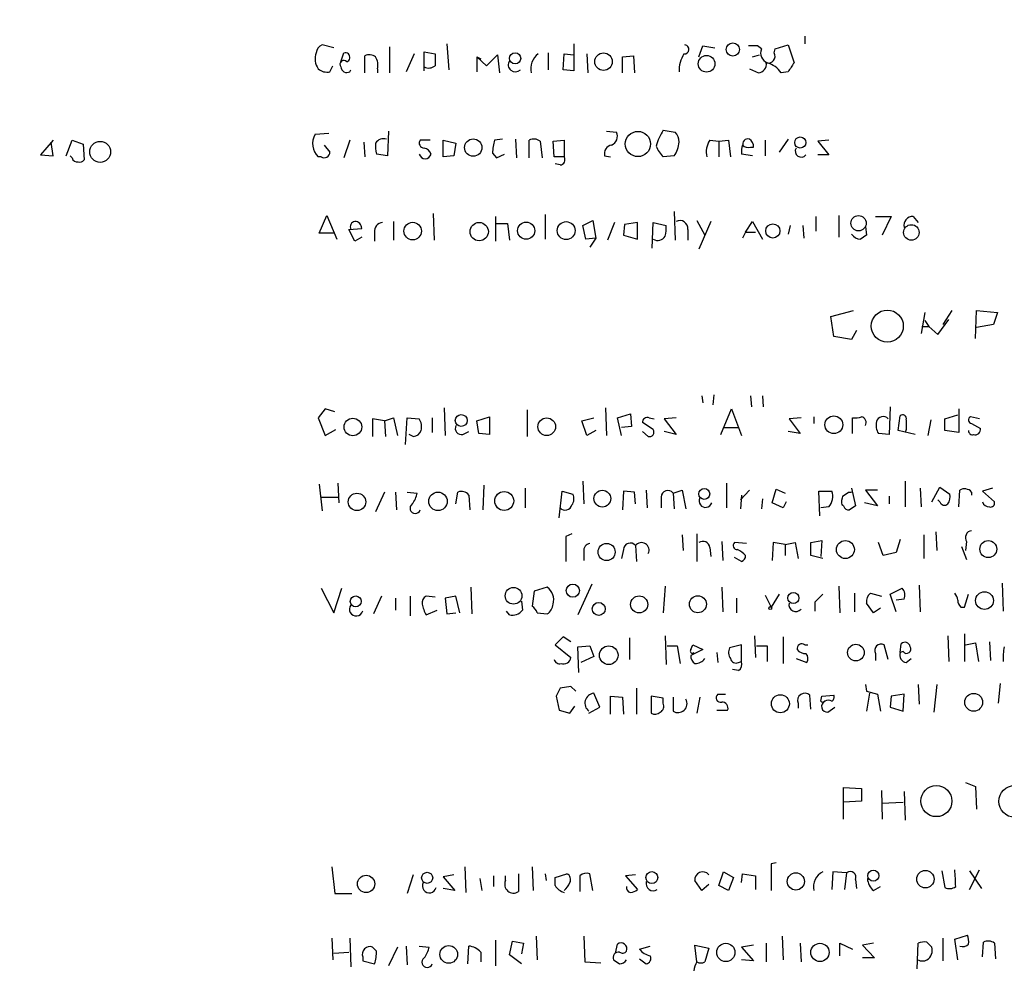
# Model space of a CAD drawing. Extents: x -114074 to 114538, y -203911 to 24808.
# Drawn here: x 854 to 938, y 24067 to 24148 of the extents above; entities that cross this region are included whole.
import ezdxf

# ---------------------------------------------------------------- set-up
doc = ezdxf.new("R2010")
doc.units = 0
doc.header["$MEASUREMENT"] = 0
doc.layers.add('MAIN', color=5, linetype='CONTINUOUS')

msp = doc.modelspace()

# ---------------------------------------------------------------- linework, layer by layer
at = {"layer": 'MAIN'}
for p, q in [((920.75, 24147.0786), (920.75, 24146.4013)), ((880.5333, 24146.0626), (879.5173, 24146.3166)), ((885.2747, 24146.1473), (885.2747, 24143.946)), ((890.1853, 24146.4013), (890.3547, 24144.2)), ((901.0227, 24146.4013), (901.0227, 24145.47)), ((911.6907, 24145.3006), (912.0293, 24146.232)), ((912.0293, 24146.232), (913.0453, 24146.0626)), ((916.686, 24146.232), (915.924, 24146.232)), ((917.0247, 24145.978), (916.686, 24146.232)), ((918.1253, 24145.6393), (918.21, 24145.978)), ((918.21, 24145.978), (919.3107, 24146.3166)), ((919.3107, 24146.3166), (919.8187, 24144.7926)), ((881.126, 24144.8773), (881.38, 24145.6393)), ((883.158, 24143.946), (883.158, 24145.3853)), ((887.3913, 24145.5546), (886.714, 24144.0306)), ((888.238, 24144.1153), (888.238, 24145.724)), ((888.238, 24145.724), (889.1693, 24145.5546)), ((892.7253, 24145.3006), (892.7253, 24144.0306)), ((892.7253, 24145.3006), (893.064, 24145.1313)), ((892.7253, 24145.3006), (893.572, 24144.5386)), ((893.572, 24144.5386), (894.5033, 24145.47)), ((894.5033, 24145.47), (894.6727, 24143.946)), ((898.8213, 24145.6393), (898.8213, 24144.2)), ((900.0913, 24144.2), (900.176, 24145.5546)), ((900.176, 24145.5546), (901.0227, 24145.47)), ((901.0227, 24145.47), (901.0227, 24144.1153)), ((902.1233, 24145.5546), (902.208, 24143.946)), ((905.1713, 24145.3006), (906.1027, 24145.3853)), ((905.1713, 24143.946), (905.1713, 24145.3006)), ((906.1027, 24145.3853), (906.1873, 24143.946)), ((916.2627, 24145.3006), (916.8553, 24145.47)), ((880.1947, 24144.0306), (880.4487, 24144.5386)), ((881.888, 24144.0306), (881.9727, 24144.2)), ((884.2587, 24144.2846), (884.2587, 24143.946)), ((901.0227, 24144.1153), (900.0913, 24144.2)), ((916.0087, 24144.2846), (916.7707, 24143.946)), ((919.3107, 24144.0306), (918.718, 24143.946)), ((878.9247, 24138.6966), (880.11, 24138.7813)), ((885.19, 24138.9506), (885.1053, 24136.834)), ((894.9267, 24138.2733), (894.2493, 24138.1886)), ((896.0273, 24138.2733), (896.112, 24136.6646)), ((903.8167, 24138.9506), (904.6633, 24138.866)), ((908.6427, 24139.0353), (909.6587, 24138.866)), ((919.3107, 24138.2733), (918.5487, 24137.1726)), ((856.5727, 24138.1886), (855.472, 24136.9186)), ((856.5727, 24136.834), (856.4033, 24138.0193)), ((857.6733, 24136.834), (858.1813, 24138.1886)), ((858.1813, 24138.1886), (859.1127, 24137.85)), ((859.1127, 24137.85), (859.1973, 24136.4953)), ((879.6867, 24137.7653), (880.1947, 24137.1726)), ((881.888, 24138.1886), (881.38, 24136.6646)), ((883.0733, 24138.0193), (883.158, 24136.7493)), ((888.746, 24138.1886), (887.8993, 24138.1886)), ((889.8467, 24138.1886), (890.9473, 24137.9346)), ((889.8467, 24136.7493), (889.8467, 24138.1886)), ((890.9473, 24137.9346), (890.778, 24136.834)), ((897.2127, 24136.6646), (897.2127, 24138.1886)), ((898.144, 24138.104), (898.3133, 24136.6646)), ((899.2447, 24138.104), (900.176, 24138.1886)), ((899.3293, 24136.7493), (899.2447, 24138.104)), ((900.176, 24138.1886), (900.176, 24136.7493)), ((912.622, 24138.1886), (913.384, 24138.104)), ((913.384, 24138.104), (914.2307, 24138.1886)), ((913.384, 24138.104), (913.384, 24136.7493)), ((914.2307, 24138.1886), (914.4, 24136.7493)), ((916.0933, 24137.596), (916.3473, 24137.596)), ((917.3633, 24138.1886), (917.3633, 24136.834)), ((922.782, 24138.1886), (921.8507, 24138.104)), ((921.8507, 24138.104), (922.782, 24136.9186)), ((855.472, 24136.9186), (856.5727, 24136.834)), ((858.1813, 24136.6646), (858.012, 24136.834)), ((879.4327, 24136.7493), (879.1787, 24136.7493)), ((885.1053, 24136.834), (884.174, 24137.0033)), ((890.778, 24136.834), (889.8467, 24136.7493)), ((894.08, 24137.088), (894.4187, 24136.6646)), ((894.4187, 24136.6646), (895.096, 24137.0033)), ((900.176, 24136.7493), (899.3293, 24136.7493)), ((903.6473, 24136.834), (904.1553, 24136.7493)), ((909.574, 24136.834), (908.6427, 24136.7493)), ((916.2627, 24136.834), (915.3313, 24137.0033)), ((922.782, 24136.9186), (921.8507, 24136.9186)), ((899.8373, 24136.072), (899.414, 24136.1566)), ((879.2633, 24130.23), (879.9407, 24131.754)), ((879.9407, 24131.754), (880.7873, 24129.722)), ((889, 24131.9233), (889.0847, 24129.6373)), ((894.334, 24131.6693), (894.334, 24129.5526)), ((898.5673, 24131.8386), (898.5673, 24129.722)), ((909.574, 24132.0926), (909.6587, 24129.6373)), ((921.6813, 24131.6693), (921.6813, 24130.3993)), ((923.6287, 24131.754), (923.6287, 24129.8913)), ((926.7613, 24131.6693), (928.116, 24131.6693)), ((928.116, 24131.6693), (927.354, 24130.0606)), ((929.9787, 24131.6693), (930.402, 24131.1613)), ((881.8033, 24130.5686), (882.904, 24130.6533)), ((885.6133, 24131.246), (885.6133, 24129.6373)), ((894.4187, 24131.0766), (895.35, 24131.0766)), ((895.35, 24131.0766), (895.5193, 24129.6373)), ((901.7847, 24130.9073), (902.6313, 24131.3306)), ((902.0387, 24129.722), (901.7847, 24130.9073)), ((902.6313, 24131.3306), (902.8853, 24129.8066)), ((904.494, 24131.1613), (903.9013, 24129.6373)), ((905.3407, 24130.992), (905.256, 24130.0606)), ((906.4413, 24131.1613), (905.3407, 24130.992)), ((906.4413, 24129.722), (906.4413, 24131.1613)), ((907.7113, 24128.96), (907.796, 24131.1613)), ((907.796, 24131.1613), (908.8967, 24130.9073)), ((911.5213, 24131.3306), (912.1987, 24130.0606)), ((912.7067, 24131.246), (911.6907, 24128.8753)), ((915.67, 24130.3146), (916.2627, 24131.246)), ((916.2627, 24131.246), (917.1093, 24129.722)), ((919.48, 24130.9073), (919.3107, 24130.1453)), ((920.5807, 24130.9073), (920.6653, 24129.8066)), ((925.9147, 24130.8226), (925.9993, 24130.0606)), ((880.5333, 24130.23), (879.2633, 24130.23)), ((882.3113, 24129.5526), (881.8033, 24130.5686)), ((882.904, 24129.8913), (882.3113, 24129.5526)), ((884.0047, 24130.3146), (884.0047, 24129.5526)), ((902.8853, 24129.8066), (902.0387, 24129.722)), ((902.8853, 24129.8066), (902.3773, 24129.0446)), ((905.256, 24130.0606), (906.4413, 24129.722)), ((910.7593, 24130.5686), (910.7593, 24129.6373)), ((915.67, 24130.3146), (915.416, 24129.8066)), ((915.67, 24130.3146), (916.5167, 24130.3146)), ((922.9513, 24123.118), (924.8987, 24123.626)), ((923.2053, 24121.4246), (922.9513, 24123.118)), ((930.9947, 24123.4566), (930.656, 24121.6786)), ((933.2807, 24123.626), (932.5187, 24122.4406)), ((935.3127, 24121.2553), (935.3973, 24123.626)), ((935.3973, 24123.626), (937.1753, 24123.4566)), ((937.1753, 24123.4566), (936.8367, 24122.4406)), ((930.7407, 24122.2713), (931.3333, 24122.2713)), ((930.9947, 24122.7793), (931.3333, 24122.2713)), ((931.3333, 24122.2713), (932.0953, 24121.594)), ((932.0953, 24121.594), (933.0267, 24122.864)), ((936.8367, 24122.4406), (935.3973, 24122.1866)), ((924.7293, 24121.1706), (923.2053, 24121.4246)), ((925.1527, 24121.9326), (924.7293, 24121.1706)), ((912.9607, 24116.4293), (912.876, 24115.5826)), ((911.9447, 24116.3446), (912.0293, 24115.752)), ((916.0933, 24116.3446), (916.178, 24115.4133)), ((917.1093, 24116.3446), (917.194, 24115.4133)), ((879.7713, 24115.244), (879.1787, 24114.482)), ((880.618, 24114.99), (879.7713, 24115.244)), ((889.9313, 24115.3286), (890.016, 24112.958)), ((897.0433, 24115.1593), (897.0433, 24112.8733)), ((903.732, 24115.3286), (903.8167, 24112.958)), ((904.748, 24114.482), (905.8487, 24114.8206)), ((905.8487, 24114.8206), (905.9333, 24113.72)), ((913.5533, 24113.0426), (914.4847, 24115.244)), ((914.4847, 24115.244), (915.3313, 24112.958)), ((928.0313, 24115.4133), (927.9467, 24113.0426)), ((932.688, 24114.3973), (933.7887, 24114.736)), ((933.8733, 24115.244), (933.8733, 24113.212)), ((879.1787, 24114.482), (879.7713, 24112.958)), ((884.8513, 24114.228), (883.8353, 24114.3973)), ((883.8353, 24114.3973), (883.8353, 24112.8733)), ((884.8513, 24114.228), (885.6133, 24114.482)), ((884.8513, 24114.228), (884.936, 24112.8733)), ((885.6133, 24114.482), (885.952, 24112.958)), ((886.6293, 24112.196), (886.7987, 24114.482)), ((886.7987, 24114.482), (887.8147, 24114.3973)), ((888.9153, 24114.482), (888.9153, 24113.212)), ((892.7253, 24114.228), (893.826, 24114.5666)), ((892.8947, 24113.1273), (892.7253, 24114.228)), ((893.826, 24114.5666), (893.826, 24113.0426)), ((901.7, 24114.228), (902.716, 24114.482)), ((902.1233, 24112.958), (901.7, 24114.228)), ((905.0867, 24112.958), (904.748, 24114.482)), ((907.796, 24113.466), (906.8647, 24114.0586)), ((907.4573, 24114.482), (907.8807, 24114.3973)), ((909.7433, 24114.482), (908.7273, 24114.3973)), ((908.7273, 24114.3973), (909.7433, 24113.0426)), ((920.4113, 24114.482), (919.3953, 24114.3973)), ((919.3953, 24114.3973), (920.3267, 24113.1273)), ((921.512, 24114.5666), (921.512, 24113.974)), ((924.814, 24113.1273), (924.814, 24114.482)), ((928.7087, 24113.3813), (928.878, 24114.6513)), ((931.5027, 24114.3126), (931.2487, 24112.958)), ((932.688, 24113.3813), (932.688, 24114.3973)), ((935.6513, 24114.3973), (934.8893, 24114.5666)), ((934.974, 24113.974), (935.736, 24113.5506)), ((879.7713, 24112.958), (880.7027, 24113.466)), ((887.3067, 24112.8733), (886.968, 24113.0426)), ((891.54, 24113.0426), (892.048, 24113.2966)), ((893.826, 24113.0426), (892.8947, 24113.1273)), ((902.8853, 24113.3813), (902.1233, 24112.958)), ((905.9333, 24113.72), (905.0867, 24113.6353)), ((906.8647, 24113.2966), (907.3727, 24112.8733)), ((909.7433, 24113.0426), (908.7273, 24113.2966)), ((913.8073, 24113.6353), (915.0773, 24113.6353)), ((920.3267, 24113.1273), (919.3107, 24113.2966)), ((927.9467, 24113.0426), (927.0153, 24113.1273)), ((930.148, 24113.0426), (928.7087, 24113.3813)), ((929.386, 24113.466), (929.3013, 24113.212)), ((933.8733, 24113.212), (932.688, 24113.3813)), ((879.2633, 24108.8093), (879.5173, 24106.5233)), ((880.872, 24108.894), (880.9567, 24107.2006)), ((901.7847, 24109.0633), (901.8693, 24107.116)), ((914.0613, 24108.894), (914.0613, 24106.7773)), ((929.3013, 24109.0633), (929.3013, 24106.862)), ((884.8513, 24108.132), (884.0893, 24106.4386)), ((885.7827, 24108.132), (885.8673, 24106.608)), ((886.7987, 24108.132), (887.6453, 24108.0473)), ((890.9473, 24107.116), (891.1167, 24108.132)), ((893.318, 24108.7246), (893.2333, 24106.608)), ((896.874, 24108.4706), (896.874, 24106.7773)), ((899.7527, 24105.9306), (900.0067, 24108.2166)), ((900.0067, 24108.2166), (900.938, 24107.9626)), ((905.256, 24108.2166), (905.1713, 24106.608)), ((906.1873, 24108.132), (905.256, 24108.2166)), ((906.272, 24107.116), (906.1873, 24108.132)), ((907.2033, 24108.3013), (907.288, 24106.7773)), ((909.4893, 24108.0473), (910.2513, 24108.3013)), ((909.4893, 24108.0473), (909.574, 24106.6926)), ((910.2513, 24108.3013), (910.59, 24106.6926)), ((915.2467, 24107.4546), (916.0087, 24108.3013)), ((917.956, 24107.2006), (918.2947, 24108.386)), ((918.2947, 24108.386), (919.0567, 24108.0473)), ((922.02, 24106.1), (921.9353, 24108.2166)), ((921.9353, 24108.2166), (923.036, 24108.2166)), ((924.4753, 24108.132), (924.7293, 24108.132)), ((924.7293, 24108.4706), (925.068, 24106.9466)), ((926.9307, 24108.3013), (925.9147, 24108.3013)), ((925.9147, 24108.3013), (926.9307, 24106.9466)), ((930.5713, 24108.4706), (930.656, 24106.862)), ((931.5873, 24107.2853), (932.2647, 24108.5553)), ((932.2647, 24108.5553), (933.1113, 24107.9626)), ((933.8733, 24106.862), (933.958, 24108.3013)), ((934.974, 24108.132), (934.974, 24107.878)), ((936.752, 24108.4706), (935.9053, 24108.2166)), ((935.9053, 24108.2166), (936.9213, 24107.2853)), ((879.4327, 24107.7086), (880.872, 24107.7086)), ((892.048, 24107.878), (892.1327, 24106.608)), ((908.4733, 24107.7086), (908.4733, 24106.7773)), ((915.3313, 24107.878), (915.2467, 24106.6926)), ((917.1093, 24107.5393), (917.0247, 24106.6926)), ((918.8873, 24106.7773), (917.956, 24107.2006)), ((919.1413, 24107.2853), (918.8873, 24106.7773)), ((926.9307, 24106.9466), (925.83, 24107.2006)), ((927.9467, 24107.7933), (927.9467, 24107.116)), ((932.2647, 24107.2853), (932.0953, 24107.4546)), ((922.782, 24106.862), (922.1047, 24106.7773)), ((924.052, 24106.9466), (923.8827, 24107.0313)), ((931.926, 24104.7453), (932.0107, 24103.1366)), ((900.8533, 24104.576), (900.3453, 24104.322)), ((900.3453, 24104.322), (900.3453, 24102.2053)), ((910.2513, 24104.4913), (910.336, 24103.1366)), ((911.5213, 24104.576), (911.5213, 24102.2053)), ((913.638, 24103.8986), (913.7227, 24102.29)), ((915.7547, 24103.7293), (914.7387, 24103.814)), ((918.0407, 24103.814), (917.956, 24102.29)), ((919.0567, 24103.6446), (918.0407, 24103.814)), ((919.0567, 24103.6446), (919.9033, 24103.814)), ((919.9033, 24103.814), (920.1573, 24102.4593)), ((921.258, 24103.814), (922.1893, 24103.9833)), ((921.258, 24102.7133), (921.258, 24103.814)), ((922.1893, 24103.9833), (922.1047, 24102.6286)), ((927.4387, 24102.7133), (927.0153, 24103.814)), ((928.878, 24104.068), (928.5393, 24102.9673)), ((930.91, 24104.4913), (930.91, 24102.4593)), ((934.5507, 24103.8986), (934.466, 24103.1366)), ((901.8693, 24103.052), (901.8693, 24102.29)), ((905.256, 24103.2213), (905.0867, 24102.4593)), ((906.272, 24103.56), (906.3567, 24102.2053)), ((912.622, 24103.3906), (912.7067, 24102.6286)), ((919.0567, 24103.6446), (919.0567, 24102.7133)), ((928.5393, 24102.9673), (927.4387, 24102.7133)), ((934.1273, 24103.4753), (934.5507, 24102.3746)), ((915.3313, 24102.2053), (914.7387, 24102.544)), ((922.274, 24102.4593), (921.258, 24102.7133)), ((879.4327, 24099.9193), (880.5333, 24097.8026)), ((880.5333, 24097.8026), (881.2107, 24099.9193)), ((892.2173, 24100.004), (892.302, 24097.718)), ((897.636, 24099.6653), (897.4667, 24098.3953)), ((898.7367, 24100.004), (897.636, 24099.6653)), ((902.5467, 24100.258), (901.3613, 24097.6333)), ((908.812, 24100.0886), (908.6427, 24097.8026)), ((913.638, 24100.004), (913.7227, 24097.8873)), ((923.6287, 24100.0886), (923.7133, 24097.8026)), ((928.0313, 24099.4113), (929.0473, 24099.9193)), ((930.4867, 24100.1733), (930.5713, 24097.8873)), ((937.5987, 24100.3426), (937.6833, 24097.972)), ((884.5973, 24099.242), (883.92, 24097.718)), ((885.7827, 24099.0726), (885.7827, 24098.0566)), ((887.0527, 24099.242), (887.0527, 24097.5486)), ((889.1693, 24099.1573), (888.4073, 24099.242)), ((890.9473, 24099.242), (890.016, 24099.0726)), ((890.016, 24099.0726), (890.1853, 24097.718)), ((891.286, 24097.8026), (890.9473, 24099.242)), ((896.5353, 24098.8186), (896.62, 24098.0566)), ((914.908, 24099.0726), (914.908, 24097.8026)), ((917.3633, 24099.3266), (917.8713, 24098.3106)), ((918.5487, 24099.4113), (917.8713, 24098.3106)), ((921.5967, 24098.734), (921.5967, 24097.972)), ((924.9833, 24099.496), (924.9833, 24097.8873)), ((926.338, 24099.496), (927.2693, 24099.242)), ((928.5393, 24097.8873), (928.0313, 24099.4113)), ((929.2167, 24098.988), (928.5393, 24098.9033)), ((934.3813, 24098.3106), (934.72, 24099.4113)), ((888.4073, 24097.6333), (889.3387, 24098.0566)), ((895.5193, 24097.6333), (895.2653, 24097.972)), ((926.592, 24097.8026), (925.9993, 24098.6493)), ((927.1847, 24098.226), (926.592, 24097.8026)), ((934.0427, 24098.3106), (934.3813, 24098.3106)), ((890.1853, 24097.718), (890.9473, 24097.8026)), ((897.89, 24097.8026), (898.7367, 24097.718)), ((900.0913, 24095.7706), (899.414, 24095.0933)), ((900.7687, 24095.3473), (900.0913, 24095.7706)), ((905.764, 24095.686), (905.764, 24093.8233)), ((908.812, 24095.8553), (908.8967, 24093.4)), ((916.432, 24095.8553), (916.5167, 24093.9926)), ((918.8873, 24095.7706), (918.8873, 24093.4846)), ((932.942, 24095.8553), (933.0267, 24093.654)), ((934.3813, 24096.0246), (934.3813, 24093.654)), ((936.498, 24095.3473), (936.5827, 24093.7386)), ((899.414, 24095.0933), (900.7687, 24093.9926)), ((901.3613, 24094.924), (902.3773, 24095.0086)), ((901.446, 24092.7226), (901.3613, 24094.924)), ((902.3773, 24095.0086), (902.716, 24094.0773)), ((908.9813, 24095.0086), (909.828, 24095.0086)), ((909.828, 24095.0086), (910.082, 24093.4846)), ((911.0133, 24094.67), (911.1827, 24095.0933)), ((912.0293, 24094.67), (911.0133, 24094.162)), ((911.1827, 24095.0933), (912.0293, 24094.67)), ((915.3313, 24095.0933), (914.3153, 24094.8393)), ((915.3313, 24093.654), (915.3313, 24095.0933)), ((916.6013, 24095.0086), (917.5327, 24095.0086)), ((917.5327, 24095.0086), (917.5327, 24093.654)), ((920.75, 24095.0933), (921.004, 24095.0933)), ((927.862, 24093.8233), (927.5233, 24095.0933)), ((928.878, 24094.416), (928.9627, 24095.178)), ((929.132, 24094.5006), (928.878, 24094.416)), ((934.466, 24095.0933), (935.3127, 24095.2626)), ((935.3127, 24095.2626), (935.5667, 24093.654)), ((902.716, 24094.0773), (901.6153, 24093.5693)), ((913.2147, 24094.416), (913.2993, 24093.5693)), ((919.988, 24093.908), (920.9193, 24093.5693)), ((926.7613, 24094.3313), (926.7613, 24093.7386)), ((929.386, 24093.5693), (929.8093, 24093.908)), ((915.0773, 24092.892), (914.5693, 24092.9766)), ((915.0773, 24093.5693), (915.3313, 24093.654)), ((900.7687, 24091.5373), (899.8373, 24091.368)), ((901.192, 24091.114), (900.7687, 24091.5373)), ((906.3567, 24091.368), (906.3567, 24089.1666)), ((925.9147, 24091.7066), (925.9993, 24091.114)), ((930.402, 24091.7066), (930.4867, 24090.0133)), ((932.0107, 24091.7066), (931.7567, 24089.336)), ((937.26, 24090.098), (937.4293, 24091.7913)), ((899.4987, 24090.6906), (899.7527, 24089.5053)), ((903.224, 24089.7593), (902.716, 24090.9446)), ((904.1553, 24089.1666), (904.1553, 24090.6906)), ((904.1553, 24090.6906), (905.1713, 24090.606)), ((905.1713, 24090.606), (905.256, 24089.1666)), ((908.6427, 24090.5213), (907.6267, 24090.6906)), ((907.6267, 24090.6906), (907.6267, 24089.2513)), ((908.6427, 24090.098), (908.6427, 24090.5213)), ((909.4893, 24090.606), (909.4893, 24089.4206)), ((911.7753, 24090.606), (911.5213, 24089.2513)), ((913.2993, 24090.86), (913.9767, 24090.86)), ((921.258, 24089.59), (921.1733, 24090.7753)), ((922.1047, 24090.2673), (922.1893, 24090.6906)), ((922.1893, 24090.6906), (923.2053, 24090.7753)), ((925.9993, 24091.114), (926.9307, 24090.86)), ((926.2533, 24090.9446), (925.9993, 24089.4206)), ((926.9307, 24090.86), (927.1847, 24089.4206)), ((928.116, 24090.6906), (928.0313, 24089.7593)), ((929.2167, 24090.86), (928.116, 24090.6906)), ((929.132, 24089.4206), (929.2167, 24090.86)), ((899.7527, 24089.5053), (900.684, 24089.2513)), ((900.684, 24089.2513), (901.1073, 24089.844)), ((902.2927, 24089.2513), (903.224, 24089.7593)), ((913.2147, 24089.5053), (914.146, 24089.5053)), ((920.1573, 24090.098), (920.1573, 24089.6746)), ((922.6973, 24089.336), (923.29, 24089.7593)), ((928.0313, 24089.7593), (929.132, 24089.4206)), ((924.052, 24080.192), (924.052, 24082.9013)), ((924.052, 24082.9013), (925.576, 24082.8166)), ((925.576, 24082.8166), (925.576, 24081.716)), ((934.466, 24083.3246), (935.3127, 24082.986)), ((935.3127, 24082.986), (935.3973, 24081.0386)), ((927.2693, 24082.6473), (927.354, 24080.192)), ((929.2167, 24082.5626), (929.3013, 24080.1073)), ((925.576, 24081.716), (924.052, 24081.6313)), ((927.2693, 24081.5466), (929.132, 24081.6313)), ((880.364, 24076.128), (880.618, 24073.842)), ((891.7093, 24076.128), (891.794, 24073.9266)), ((897.4667, 24076.128), (897.5513, 24074.096)), ((918.2947, 24076.4666), (917.8713, 24076.382)), ((917.8713, 24076.382), (917.8713, 24074.096)), ((887.3067, 24075.4506), (886.7987, 24073.842)), ((890.778, 24075.4506), (889.8467, 24075.2813)), ((889.8467, 24075.2813), (890.8627, 24074.096)), ((894.1647, 24075.366), (894.1647, 24074.4346)), ((895.1807, 24074.9426), (895.1807, 24075.366)), ((896.2813, 24075.5353), (896.2813, 24074.0113)), ((898.5673, 24075.5353), (898.652, 24074.9426)), ((899.414, 24075.1966), (900.43, 24075.5353)), ((899.414, 24074.5193), (899.414, 24075.1966)), ((901.5307, 24075.366), (901.5307, 24074.0113)), ((902.6313, 24074.096), (902.3773, 24075.5353)), ((906.272, 24075.4506), (905.4253, 24075.366)), ((905.4253, 24075.366), (906.4413, 24074.1806)), ((913.384, 24074.5193), (913.8073, 24075.7046)), ((913.8073, 24075.7046), (914.654, 24075.1966)), ((914.654, 24075.1966), (914.2307, 24074.096)), ((915.3313, 24074.7733), (915.416, 24075.5353)), ((915.416, 24075.5353), (916.5167, 24075.366)), ((916.5167, 24075.366), (916.5167, 24074.1806)), ((923.1207, 24075.7046), (923.036, 24074.1806)), ((924.306, 24075.62), (923.1207, 24075.7046)), ((924.306, 24075.62), (924.1367, 24074.1806)), ((932.434, 24075.7893), (932.688, 24074.35)), ((934.8047, 24074.1806), (935.6513, 24075.874)), ((934.8047, 24075.7893), (935.8207, 24074.2653)), ((892.9793, 24075.112), (893.1487, 24074.096)), ((911.9447, 24074.096), (911.352, 24074.9426)), ((912.5373, 24074.604), (911.9447, 24074.096)), ((914.2307, 24074.096), (913.384, 24074.5193)), ((925.068, 24075.0273), (925.1527, 24074.2653)), ((926.592, 24074.096), (927.1847, 24074.4346)), ((880.618, 24073.842), (882.0573, 24073.842)), ((890.8627, 24074.096), (889.8467, 24074.2653)), ((897.8053, 24070.2013), (897.89, 24068.1693)), ((901.8693, 24070.2013), (901.954, 24068)), ((918.8027, 24070.2013), (918.8873, 24068.1693)), ((933.5347, 24069.9473), (934.6353, 24070.286)), ((880.364, 24070.032), (880.4487, 24068.1693)), ((881.888, 24070.032), (881.9727, 24067.5766)), ((886.714, 24069.3546), (886.7987, 24067.746)), ((887.8147, 24069.3546), (888.6613, 24069.27)), ((891.9633, 24067.8306), (892.048, 24069.3546)), ((894.334, 24069.8626), (894.334, 24067.6613)), ((895.5193, 24068.5926), (895.7733, 24069.778)), ((895.7733, 24069.778), (896.7047, 24069.6086)), ((896.7047, 24069.6086), (896.5353, 24068.6773)), ((904.5787, 24068.762), (904.748, 24069.524)), ((906.6107, 24069.1006), (907.542, 24069.3546)), ((911.5213, 24068), (911.352, 24069.4393)), ((911.352, 24069.4393), (912.5373, 24069.1853)), ((916.3473, 24069.4393), (915.3313, 24069.27)), ((917.448, 24069.6086), (917.448, 24068)), ((920.3267, 24069.6086), (920.4113, 24068)), ((923.7133, 24068.508), (923.7133, 24069.6086)), ((923.7133, 24069.6086), (924.814, 24069.1006)), ((926.592, 24069.6086), (925.6607, 24069.4393)), ((925.6607, 24069.4393), (926.6767, 24068.3386)), ((930.3173, 24067.4073), (930.402, 24069.6086)), ((931.164, 24069.6933), (931.5873, 24069.27)), ((932.5187, 24070.032), (932.5187, 24068.0846)), ((933.7887, 24068.1693), (933.5347, 24069.9473)), ((935.9053, 24068.4233), (935.99, 24069.6933)), ((936.9213, 24069.6086), (937.006, 24068.254)), ((880.5333, 24068.762), (881.8033, 24068.8466)), ((884.174, 24068.9313), (883.8353, 24069.27)), ((885.952, 24069.27), (885.19, 24067.6613)), ((893.064, 24068.8466), (893.064, 24068)), ((896.5353, 24067.8306), (895.5193, 24068.5926)), ((912.5373, 24069.1853), (912.1987, 24068)), ((915.3313, 24069.27), (916.3473, 24068.0846)), ((882.9887, 24068.4233), (882.9887, 24068.0846)), ((882.9887, 24068.0846), (884.0047, 24067.8306)), ((901.954, 24068), (903.3087, 24067.9153)), ((906.6107, 24068.254), (907.2033, 24067.8306)), ((916.3473, 24068.0846), (915.3313, 24068.1693)), ((926.6767, 24068.3386), (925.6607, 24068.3386))]:
    msp.add_line(p, q, dxfattribs=at)
for centre, radius in [((231.9302, -89605.5741), 114305.7801), ((914.5888, 24145.927), 0.5625), ((896.0052, 24145.1743), 0.4788), ((903.5494, 24144.8909), 0.7434), ((912.3532, 24144.7072), 0.7101), ((892.4236, 24137.554), 0.7419), ((906.4864, 24137.8581), 1.0781), ((920.344, 24137.9833), 0.4742), ((860.5734, 24137.1869), 0.8953), ((925.3219, 24131.0897), 0.6533), ((887.2527, 24130.42), 0.7485), ((892.933, 24130.3734), 0.7827), ((896.9436, 24130.4544), 0.7327), ((900.3604, 24130.4603), 0.7673), ((918.0049, 24130.4324), 0.6097), ((929.8302, 24130.304), 0.6617), ((927.7794, 24122.3065), 1.3676), ((891.3988, 24114.2437), 0.5071), ((882.1508, 24113.6873), 0.7537), ((898.6996, 24113.713), 0.7551), ((923.213, 24113.8815), 0.7597), ((882.5022, 24107.2894), 0.7474), ((889.4144, 24107.3371), 0.7882), ((895.0698, 24107.3693), 0.8086), ((903.4497, 24107.5698), 0.7158), ((912.1489, 24107.9738), 0.4654), ((924.2001, 24103.2183), 0.764), ((936.4009, 24103.2618), 0.7229), ((903.8166, 24103.0103), 0.7275), ((895.8692, 24099.2733), 0.7153), ((900.9247, 24099.7098), 0.562), ((919.7597, 24099.0795), 0.4776), ((936.0781, 24098.8578), 0.7584), ((882.3919, 24098.7899), 0.4641), ((903.1358, 24098.1459), 0.5559), ((906.5956, 24098.5351), 0.7327), ((911.6068, 24098.547), 0.7289), ((917.7866, 24098.226), 0.1197), ((903.9952, 24094.1944), 0.7949), ((925.0966, 24094.4211), 0.7099), ((918.6465, 24090.0515), 0.7677), ((935.1547, 24090.1757), 0.7607), ((931.9676, 24081.7376), 1.3307), ((938.6669, 24081.7083), 1.357), ((883.2813, 24074.665), 0.739), ((888.4939, 24075.1813), 0.4719), ((907.6753, 24075.2071), 0.507), ((919.9692, 24074.8744), 0.7361), ((926.5872, 24075.3625), 0.4762), ((931.0316, 24075.0681), 0.7427), ((890.3367, 24068.6413), 0.7528), ((913.9922, 24068.8092), 0.7816), ((922.0279, 24068.812), 0.7801)]:
    msp.add_circle(centre, radius, dxfattribs=at)
for centre, radius, start, end in [((879.8198, 24145.5605), 0.8144, 111.805329, 174.446932), ((910.463, 24145.9356), 0.3833, 263.66476, 83.66476), ((917.8714, 24145.6393), 0.9119, 158.197424, 248.197424), ((880.4728, 24145.1344), 1.5481, 160.965828, 213.291809), ((881.38, 24144.6656), 0.3307, 39.810008, 219.796695), ((881.507, 24145.2583), 0.3892, 288.439604, 108.439604), ((883.5539, 24144.5764), 0.9006, 53.524537, 116.078517), ((882.9035, 24144.5808), 1.3872, 347.671, 31.258436), ((1143.1691, 24145.0466), 254.0003, 179.885409, 180.114592), ((896.0196, 24144.6233), 0.6042, 145.902243, 315.523051), ((898.9058, 24144.298), 1.564, 126.537251, 193.007248), ((912.6847, 24144.1048), 2.6884, 147.365678, 181.581554), ((917.6064, 24145.3602), 0.5893, 254.407189, 28.274411), ((879.9322, 24145.1397), 1.1397, 228.61403, 283.315649), ((881.6341, 24144.471), 0.5084, 181.916286, 299.964367), ((888.6426, 24145.1687), 0.8212, 240.485294, 309.892219), ((916.7214, 24144.6796), 0.7353, 273.844658, 8.839761), ((916.8554, 24142.5913), 2.3031, 36.029019, 72.89782), ((1110.0645, 24017.4117), 228.9527, 146.195334, 146.424517), ((880.3496, 24137.8922), 1.6362, 150.553932, 224.30668), ((884.7728, 24137.505), 0.8073, 72.117164, 147.849422), ((897.6087, 24137.3794), 0.9009, 53.544775, 116.075842), ((903.9012, 24138.5273), 0.834, 293.97086, 23.961791), ((913.359, 24136.1649), 5.5211, 148.674776, 164.06615), ((909.0112, 24138.116), 0.9908, 354.399307, 49.194862), ((915.867, 24137.8807), 0.4174, 70.15411, 208.646613), ((915.6698, 24137.6806), 0.6828, 352.88227, 60.239505), ((886.4631, 24137.681), 2.3873, 173.902053, 196.491663), ((888.2381, 24137.9347), 0.4234, 143.151755, 269.986468), ((888.0265, 24136.6648), 0.8725, 22.826965, 75.97172), ((898.2437, 24137.0108), 4.1644, 163.571172, 178.937789), ((904.3605, 24137.0344), 0.7408, 99.361868, 195.694678), ((910.5197, 24138.5981), 2.6346, 200.380163, 224.566345), ((907.8604, 24138.1142), 2.139, 323.237247, 357.457158), ((914.1744, 24137.1726), 1.8553, 146.796436, 193.188356), ((916.8995, 24137.2147), 1.5824, 159.637627, 187.677432), ((915.8816, 24138.1885), 0.6292, 222.268789, 289.661787), ((920.4401, 24137.256), 0.5192, 150.546666, 319.468132), ((858.6216, 24136.7748), 0.4539, 194.051552, 278.578205), ((879.6867, 24137.1895), 0.5083, 240.014605, 358.094603), ((888.3227, 24137.1239), 0.5221, 193.35488, 346.64512), ((899.8374, 24136.4953), 0.4233, 269.986465, 36.875312), ((858.8164, 24136.7913), 0.4824, 254.721961, 322.148976), ((929.9516, 24130.9141), 0.7557, 87.944849, 193.475385), ((882.3961, 24130.7803), 0.4734, 100.320003, 206.565051), ((882.3254, 24130.6674), 0.5788, 358.604026, 91.395974), ((884.7314, 24130.4275), 0.7355, 93.851386, 188.830866), ((906.5234, 24130.6536), 2.3868, 343.507232, 6.101609), ((910.0594, 24130.6194), 0.7018, 355.848649, 116.769509), ((908.1771, 24130.3567), 0.7403, 239.017662, 329.052172), ((925.5721, 24130.7649), 1.046, 216.322154, 265.569787), ((1010.3952, 24002.8914), 152.6259, 123.57026, 123.799443), ((929.0897, 24114.4185), 0.3147, 340.332702, 132.282263), ((886.6296, 24113.6777), 1.3865, 347.655866, 31.266381), ((907.3198, 24114.0481), 0.4552, 72.416941, 178.678315), ((925.0258, 24116.0484), 1.5807, 262.299482, 290.370222), ((925.4423, 24114.0509), 0.5327, 332.463356, 75.465545), ((928.2004, 24113.8469), 1.3865, 167.655866, 211.266381), ((927.4289, 24113.9707), 0.6079, 44.566808, 163.505679), ((1141.0358, 24113.8893), 211.6502, 179.885408, 180.114592), ((935.0304, 24114.2844), 0.3155, 116.565051, 259.701651), ((887.2282, 24113.6834), 0.8139, 275.534773, 338.212969), ((891.4342, 24113.5718), 0.5397, 154.446281, 281.305768), ((907.4659, 24113.2543), 0.3922, 256.254272, 32.672898), ((935.0395, 24113.3467), 0.3213, 173.819285, 288.846574), ((935.2889, 24113.4725), 0.4539, 251.289612, 9.908526), ((885.3397, 24108.5334), 2.3563, 323.019707, 348.094435), ((891.413, 24107.3841), 0.8045, 37.875608, 111.61228), ((900.1291, 24107.5667), 0.9006, 323.524537, 26.078517), ((909.0418, 24107.6966), 0.5685, 38.085343, 178.79077), ((921.7933, 24107.7485), 1.3279, 318.119583, 20.640379), ((839.5386, 24234.9742), 152.6538, 303.578089, 303.807251), ((932.1803, 24107.7086), 0.965, 322.117206, 15.260326), ((934.3618, 24107.5914), 0.8167, 41.445945, 119.63176), ((887.476, 24106.7491), 0.4462, 124.694341, 341.565051), ((912.2668, 24107.3727), 0.552, 152.919705, 341.834198), ((925.4491, 24107.2431), 1.5807, 159.629778, 187.700518), ((932.6598, 24107.4264), 0.4195, 199.652905, 312.275527), ((936.4621, 24107.4383), 0.5774, 195.364771, 273.564574), ((936.5969, 24107.1864), 0.3391, 253.045081, 16.954919), ((900.2704, 24107.2038), 0.6079, 224.560092, 343.514717), ((924.4922, 24107.0566), 0.4537, 194.030118, 278.59446), ((1009.4639, 23979.7774), 152.6259, 123.57026, 123.799443), ((935.0418, 24104.2373), 0.5966, 96.5258, 214.593107), ((905.8245, 24103.2091), 0.5687, 38.101204, 178.770622), ((906.7873, 24103.1643), 0.6497, 334.302702, 142.479262), ((912.0294, 24103.323), 0.5965, 6.507803, 124.59856), ((914.9464, 24103.5523), 0.3341, 128.437515, 277.962819), ((902.4312, 24103.1597), 0.5721, 95.405678, 190.850351), ((913.9321, 24101.1017), 2.3701, 42.840564, 63.417651), ((915.2214, 24102.6455), 0.4537, 284.017867, 8.594459), ((897.9737, 24098.9254), 1.3212, 344.152295, 54.72447), ((928.4336, 24099.3266), 0.8532, 336.617111, 44.002744), ((888.7462, 24098.6493), 0.6827, 119.760495, 187.126057), ((1091.2602, 23929.7478), 239.462, 134.885408, 135.114592), ((926.9851, 24098.746), 0.9905, 130.787625, 185.602387), ((932.8312, 24098.8437), 0.9594, 3.561805, 42.837328), ((934.7448, 24098.9623), 0.9579, 183.531189, 222.867946), ((882.4281, 24098.1208), 0.58, 141.735137, 345.13476), ((891.2912, 24099.209), 3.2863, 191.308223, 208.651229), ((895.7523, 24098.6702), 1.0627, 257.335527, 324.733698), ((896.7888, 24097.4636), 1.1522, 17.110772, 53.960562), ((898.1441, 24098.6493), 1.1039, 302.469202, 355.599304), ((919.9617, 24098.5122), 0.5828, 166.392984, 320.478885), ((911.1403, 24094.543), 0.1796, 135, 315), ((915.1249, 24094.4434), 0.9012, 153.941047, 216.449005), ((920.4975, 24094.7438), 0.4312, 54.15337, 189.855561), ((920.8077, 24095.2971), 0.9662, 220.470721, 271.601349), ((927.2693, 24094.5853), 0.568, 63.434949, 206.565051), ((929.2778, 24094.8534), 0.4524, 8.977235, 134.149179), ((929.4283, 24094.7124), 0.3642, 215.557794, 35.523047), ((942.1685, 24093.9927), 4.498, 168.050526, 184.318496), ((899.795, 24093.9503), 0.4827, 195.254078, 285.254078), ((900.1276, 24094.1015), 0.6503, 251.567838, 350.359512), ((911.6906, 24094.0773), 0.6826, 172.87186, 240.261365), ((911.3659, 24094.515), 1.0305, 269.227132, 323.912947), ((914.8657, 24093.9926), 0.4733, 190.296185, 296.559637), ((920.387, 24093.8959), 0.6245, 328.468229, 44.202024), ((929.4759, 24094.199), 0.6361, 160.052295, 261.874993), ((914.6964, 24093.4423), 0.6693, 304.689739, 18.440363), ((1069.0179, 24006.3794), 189.3281, 153.327138, 153.556321), ((902.8091, 24090.098), 0.8517, 96.27556, 232.680765), ((909.9127, 24090.0662), 0.7721, 236.742174, 28.673248), ((913.5428, 24090.5584), 0.3877, 128.916045, 284.215471), ((920.7379, 24090.3278), 0.6244, 45.78518, 201.593533), ((922.7396, 24089.8016), 0.552, 57.524827, 122.466416), ((922.8668, 24090.6059), 0.3785, 296.551513, 26.585359), ((908.1346, 24089.844), 0.568, 296.574073, 26.56054), ((913.6864, 24089.6898), 0.4952, 338.127696, 95.609274), ((922.274, 24090.3942), 0.2116, 216.85365, 323.14635), ((922.6566, 24089.8252), 0.4909, 115.755916, 274.755887), ((907.9533, 24089.7834), 0.6243, 238.458631, 314.22122), ((900.1759, 24075.0273), 0.568, 333.43946, 63.425927), ((902.1233, 24074.6043), 0.965, 74.739674, 127.882794), ((912.0161, 24075.03), 0.6698, 38.90297, 187.49742), ((922.9124, 24074.4174), 1.4368, 116.379582, 192.925872), ((924.6023, 24075.2147), 0.5021, 338.0799, 126.169171), ((913.3547, 24073.9657), 20.27, 1.325523, 5.40205), ((888.678, 24074.495), 0.5939, 152.058596, 345.870174), ((895.858, 24074.627), 0.7472, 155.015996, 304.508918), ((900.6838, 24075.3656), 1.526, 213.682778, 250.562881), ((898.5674, 24075.8317), 2.3665, 312.823524, 333.432783), ((905.9587, 24074.3669), 0.4538, 171.419912, 255.972943), ((907.7975, 24074.696), 0.6159, 164.749777, 303.194683), ((927.5515, 24075.2108), 1.4708, 183.851648, 229.281668), ((933.084, 24075.1592), 0.9009, 243.924158, 306.455225), ((905.7893, 24074.8836), 0.9588, 273.551733, 312.844497), ((933.1551, 24069.7358), 1.5791, 352.29219, 20.390429), ((883.6237, 24068.635), 0.6693, 71.570465, 198.437656), ((891.9227, 24067.8341), 1.5257, 41.577715, 85.289065), ((905.0472, 24069.1224), 0.5008, 337.563225, 126.686845), ((930.9522, 24068.1284), 1.5791, 82.29219, 110.390429), ((934.212, 24070.0106), 0.7035, 248.83384, 316.232597), ((936.3859, 24068.8844), 0.9006, 53.524537, 116.078517), ((880.0087, 24069.0086), 4.166, 343.574758, 358.936822), ((886.3545, 24069.7565), 2.3575, 323.027543, 348.09094), ((904.8586, 24068.3615), 0.4886, 83.100413, 203.160103), ((905.1751, 24069.1585), 0.4047, 230.42467, 325.846582), ((907.9877, 24070.2365), 1.785, 219.519536, 255.541035), ((907.1186, 24068.2963), 0.4733, 280.308095, 26.565051), ((930.6051, 24069.016), 1.0145, 303.428488, 14.499224), ((888.492, 24067.9718), 0.4462, 124.701651, 341.55287), ((989.3459, 24195.0114), 152.6537, 236.192759, 236.421922), ((904.9314, 24068.4939), 0.6634, 268.782227, 330.707168), ((912.7919, 24067.1531), 1.527, 146.315136, 176.812677), ((911.86, 24068.6349), 0.7196, 241.921424, 298.078576), ((930.783, 24068.9734), 0.8898, 244.647392, 295.352608)]:
    msp.add_arc(centre, radius, start, end, dxfattribs=at)

doc.saveas('drawing.dxf')
